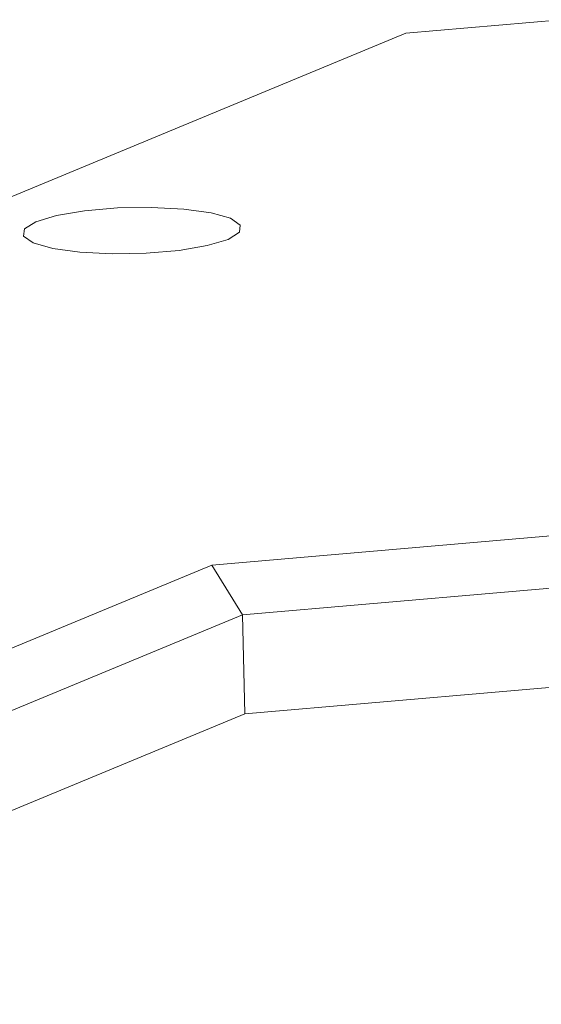
# Model space of a CAD drawing. Units: millimetres. Extents: x -75 to 1874, y -698 to -59.
# Drawn here: x 1648 to 1669, y -400 to -360 of the extents above; entities that cross this region are included whole.
import ezdxf

# ---------------------------------------------------------------- set-up
doc = ezdxf.new("R2010")
doc.units = ezdxf.units.MM
doc.header["$MEASUREMENT"] = 0
doc.layers.add('Layer 1', color=7, linetype='Continuous')

# ---------------------------------------------------------------- blocks, each defined once
blk = doc.blocks.new('block 3156')
at = {"layer": 'Layer 1', "color": 7, "lineweight": 9, "true_color": 0xffffff}
blk.add_lwpolyline([(1656.021, -369.265), (1656.478, -368.98), (1656.512, -368.688), (1656.119, -368.418), (1655.338, -368.196), (1654.245, -368.045), (1652.947, -367.978), (1651.571, -368.003), (1650.252, -368.117), (1649.119, -368.309), (1648.282, -368.56), (1647.825, -368.845), (1647.791, -369.137), (1648.184, -369.407), (1648.965, -369.628), (1650.058, -369.78), (1651.356, -369.846), (1652.732, -369.821), (1654.051, -369.707), (1655.184, -369.516), (1656.021, -369.265)], dxfattribs=at)
blk = doc.blocks.new('block 3166')
at = {"layer": 'Layer 1', "color": 7, "lineweight": 9, "true_color": 0xffffff}
blk.add_lwpolyline([(1655.367, -382.362), (1672.57, -380.876)], dxfattribs=at)
blk = doc.blocks.new('block 3167')
at = {"layer": 'Layer 1', "color": 7, "lineweight": 9, "true_color": 0xffffff}
blk.add_lwpolyline([(1543.766, -428.606), (1655.367, -382.362)], dxfattribs=at)
blk = doc.blocks.new('block 3171')
at = {"layer": 'Layer 1', "color": 7, "lineweight": 9, "true_color": 0xffffff}
blk.add_lwpolyline([(1663.182, -360.97), (1507.852, -425.334)], dxfattribs=at)
blk = doc.blocks.new('block 3172')
at = {"layer": 'Layer 1', "color": 7, "lineweight": 9, "true_color": 0xffffff}
blk.add_lwpolyline([(1669.408, -360.433), (1663.182, -360.97)], dxfattribs=at)
blk = doc.blocks.new('block 3230')
at = {"layer": 'Layer 1', "color": 7, "lineweight": 9, "true_color": 0xffffff}
blk.add_lwpolyline([(1655.367, -382.362), (1656.603, -384.356)], dxfattribs=at)
blk = doc.blocks.new('block 3231')
at = {"layer": 'Layer 1', "color": 7, "lineweight": 9, "true_color": 0xffffff}
blk.add_lwpolyline([(1656.603, -384.356), (1545.002, -430.6)], dxfattribs=at)
blk = doc.blocks.new('block 3232')
at = {"layer": 'Layer 1', "color": 7, "lineweight": 9, "true_color": 0xffffff}
blk.add_lwpolyline([(1656.701, -388.347), (1656.603, -384.356)], dxfattribs=at)
blk = doc.blocks.new('block 3233')
at = {"layer": 'Layer 1', "color": 7, "lineweight": 9, "true_color": 0xffffff}
blk.add_lwpolyline([(1545.1, -434.591), (1656.701, -388.347)], dxfattribs=at)
blk = doc.blocks.new('block 3441')
at = {"layer": 'Layer 1', "color": 7, "lineweight": 9, "true_color": 0xffffff}
blk.add_lwpolyline([(1672.417, -382.99), (1656.603, -384.356)], dxfattribs=at)
blk = doc.blocks.new('block 3444')
at = {"layer": 'Layer 1', "color": 7, "lineweight": 9, "true_color": 0xffffff}
blk.add_lwpolyline([(1672.515, -386.981), (1656.701, -388.347)], dxfattribs=at)
blk = doc.blocks.new('block 2591')
at = {"layer": 'Layer 1'}
for name in ['block 3172', 'block 3171', 'block 3156', 'block 3166', 'block 3167', 'block 3230', 'block 3441', 'block 3231', 'block 3232', 'block 3444', 'block 3233']:
    blk.add_blockref(name, (0, 0), dxfattribs=at)

msp = doc.modelspace()

# ---------------------------------------------------------------- block references
at = {"layer": 'Layer 1'}
msp.add_blockref('block 2591', (0, 0), dxfattribs=at)

doc.saveas('drawing.dxf')
